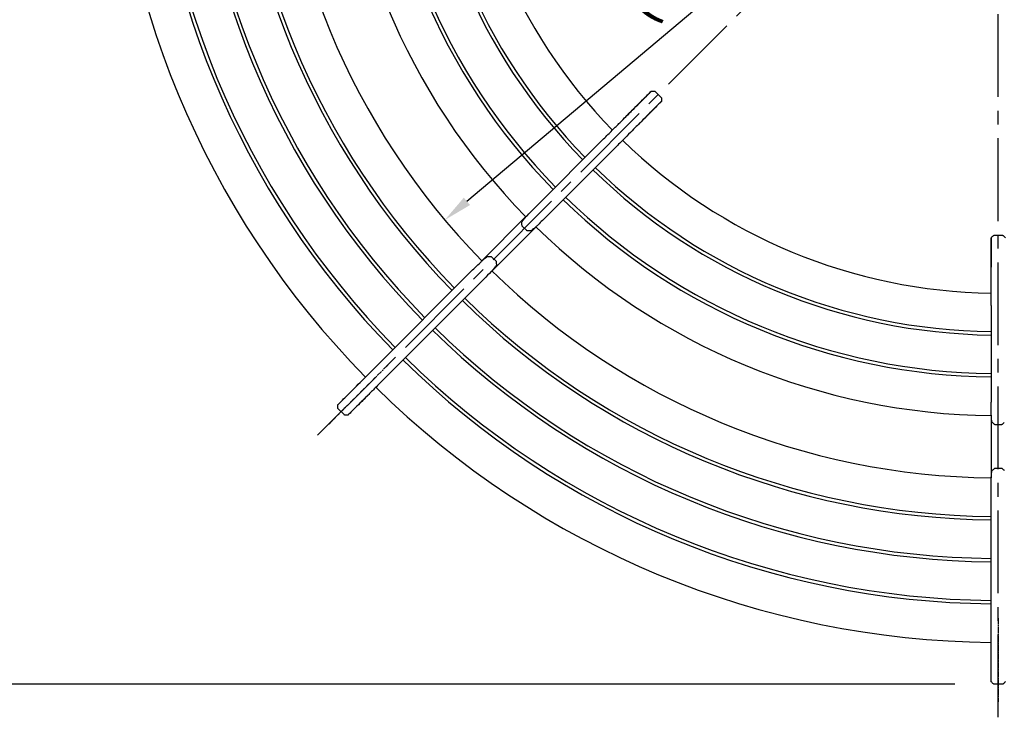
# Model space of a CAD drawing. Extents: x 0 to 12600, y 0 to 8910.
# Drawn here: x 1282 to 3324, y 4423 to 5869 of the extents above; entities that cross this region are included whole.
import ezdxf

# ---------------------------------------------------------------- set-up
doc = ezdxf.new("R2010")
doc.units = 0
doc.header["$LTSCALE"] = 9
doc.linetypes.add('CENTER2', pattern=[28.575, 19.05, -3.175, 3.175, -3.175])
doc.linetypes.add('CHAIN', pattern=[0.3543, 0.2362, -0.0295, 0.0591, -0.0295])
doc.layers.get('DEFPOINTS').update_dxf_attribs({"linetype": 'CONTINUOUS'})
for name, color, linetype in [('P001', 131, 'CONTINUOUS'), ('P_1CENTER', 2, 'CONTINUOUS'), ('P_2DIM', 6, 'CONTINUOUS')]:
    doc.layers.add(name, color=color, linetype=linetype)
doc.styles.add('BIGFONT', font='simplex.shx', dxfattribs={"bigfont": 'bigfont.shx'})
doc.dimstyles.new('DIMBIGFONT$0', dxfattribs={"dimscale": 30, "dimtxt": 3, "dimasz": 2, "dimexe": 1.5, "dimexo": 3, "dimgap": 0.75, "dimtad": 1, "dimdec": 1, "dimdsep": 46, "dimtxsty": 'BIGFONT', "dimsah": 1, "dimcen": 0, "dimclrt": 230, "dimadec": 1, "dimazin": 2, "dimtfac": 0.6, "dimtdec": 1, "dimtofl": 0, "dimtmove": 2, "dimatfit": 3, "dimfxl": 0, "dimtvp": 1, "dimtolj": 1, "dimarcsym": 0})
doc.dimstyles.new('DIMBIGFONT$2', dxfattribs={"dimscale": 30, "dimtxt": 3, "dimasz": 2, "dimexe": 1.5, "dimexo": 3, "dimgap": 0.75, "dimtad": 1, "dimdec": 1, "dimdsep": 46, "dimtxsty": 'BIGFONT', "dimsah": 1, "dimcen": 0, "dimclrt": 230, "dimadec": 1, "dimazin": 2, "dimtfac": 0.6, "dimtdec": 1, "dimtofl": 0, "dimtmove": 0, "dimatfit": 3, "dimfxl": 0, "dimtvp": 1, "dimtolj": 1, "dimarcsym": 0})
doc.dimstyles.new('DIMBIGFONT$4', dxfattribs={"dimscale": 30, "dimtxt": 3, "dimasz": 2, "dimexe": 1.5, "dimexo": 3, "dimgap": 0.75, "dimtad": 1, "dimdec": 1, "dimdsep": 46, "dimtxsty": 'BIGFONT', "dimsah": 1, "dimcen": 0, "dimclrt": 230, "dimadec": 1, "dimazin": 0, "dimtfac": 0.6, "dimtdec": 1, "dimtofl": 0, "dimtmove": 0, "dimatfit": 3, "dimfxl": 0, "dimtvp": 1, "dimtolj": 1, "dimarcsym": 0})

# ---------------------------------------------------------------- blocks, each defined once
blk = doc.blocks.new('*D34')
at = {"layer": 'DEFPOINTS', "color": 0}
for p in [(3207.2, 6523.6), (1315.4, 6419.1), (5308, 6419.1), (3923.5, 6065.9), (4723.3, 5007.5)]:
    blk.add_point(p, dxfattribs=at)
at = {"layer": 'P_2DIM', "color": 0, "lineweight": -2}
blk.add_arc((3311.7, 6419.1), 706.4, 319.8679, 355.1321, dxfattribs=at)
at = {"layer": 'P_2DIM', "color": 0}
for points in [[(4005.6, 6359.6), (4025.5, 6358.7), (4018.1, 6419.1)], [(3859.1, 5957), (3844.4, 5970.5), (3811.2, 5919.6)]]:
    blk.add_solid(points, dxfattribs=at)
at = {"layer": 'P_2DIM', "color": 230, "insert": (3919.6, 6222.4), "char_height": 90, "attachment_point": 5, "rotation": 72.0683, "style": 'BIGFONT'}
blk.add_mtext('\\A1;45°', dxfattribs=at)
blk = doc.blocks.new('*D35')
at = {"layer": 'DEFPOINTS', "color": 0}
for p in [(1390, 6434.1), (1076.5, 4491.8), (3311.7, 4491.8)]:
    blk.add_point(p, dxfattribs=at)
at = {"layer": 'P_2DIM', "color": 0, "lineweight": -2}
for p, q in [((1300, 6434.1), (1031.5, 6434.1)), ((1076.5, 6374.1), (1076.5, 4551.8)), ((3221.7, 4491.8), (1031.5, 4491.8))]:
    blk.add_line(p, q, dxfattribs=at)
at = {"layer": 'P_2DIM', "color": 0}
for points in [[(1066.5, 6374.1), (1086.5, 6374.1), (1076.5, 6434.1)], [(1066.5, 4551.8), (1086.5, 4551.8), (1076.5, 4491.8)]]:
    blk.add_solid(points, dxfattribs=at)
at = {"layer": 'P_2DIM', "color": 230, "insert": (985.4, 5463), "char_height": 90, "attachment_point": 5, "rotation": 90, "style": 'BIGFONT'}
blk.add_mtext('\\A1;(1942)', dxfattribs=at)
blk = doc.blocks.new('*D36')
at = {"layer": 'DEFPOINTS', "color": 0}
for p in [(3311.7, 6419.1), (2163.7, 5453.6)]:
    blk.add_point(p, dxfattribs=at)
at = {"layer": 'P_2DIM', "color": 0, "lineweight": -2}
blk.add_line((2982.6, 6142.3), (2209.7, 5492.2), dxfattribs=at)
at = {"layer": 'P_2DIM', "color": 0}
blk.add_solid([(2203.2, 5499.9), (2216.1, 5484.6), (2163.7, 5453.6)], dxfattribs=at)
at = {"layer": 'P_2DIM', "color": 230, "insert": (2713.2, 6034.7), "char_height": 90, "attachment_point": 5, "rotation": 40.0669, "style": 'BIGFONT'}
blk.add_mtext('\\A1;(R1500)', dxfattribs=at)

msp = doc.modelspace()

# ---------------------------------------------------------------- linework, layer by layer
at = {"layer": 'P001'}
for p, q in [((2591.64, 5720.23), (2549.02, 5677.61)), ((2613.12, 5707), (2599.57, 5720.55)), ((2612.8, 5699.07), (2570.18, 5656.45)), ((2493.08, 5621.67), (2351.56, 5480.15)), ((2514.24, 5600.51), (2372.72, 5458.99)), ((2332.15, 5460.74), (2240.58, 5369.17)), ((2353.31, 5439.57), (2261.74, 5348.01)), ((2333.59, 5431.65), (2324.22, 5441.02)), ((3296.71, 5415.78), (3296.71, 5355.51)), ((3321.26, 5421.62), (3302.09, 5421.62)), ((2260.58, 5377.38), (2269.95, 5368.01)), ((2018.42, 5147.01), (2221.45, 5350.04)), ((2039.58, 5125.85), (2242.61, 5328.88)), ((3296.71, 5276.4), (3296.71, 5076.26)), ((1942.42, 5071.01), (1962.48, 5091.07)), ((1963.58, 5049.84), (1983.64, 5069.91)), ((1955.65, 5049.52), (1942.09, 5063.08)), ((3296.71, 5048.8), (3296.71, 4919.31)), ((3318.3, 5029.26), (3305.05, 5029.26)), ((3305.05, 4939.26), (3318.3, 4939.26)), ((3296.71, 4605.13), (3296.71, 4892.26)), ((3296.71, 4497.64), (3296.71, 4526.02)), ((3321.26, 4491.81), (3302.09, 4491.81))]:
    msp.add_line(p, q, dxfattribs=at)
for radius, start, end in [(1841, 180.46402, 224.53429), (1761, 180.4851, 224.51315), (1754, 180.48704, 224.51121), (1674, 180.51032, 224.48785), (1667, 180.51246, 224.4857), (1587, 180.53829, 224.45977), (1580, 180.54068, 224.45738), (1500, 180.56951, 224.44462), (1371, 180.6231, 224.39436), (1291, 180.66172, 224.33591), (1284, 180.66532, 224.33229), (1204, 180.70953, 224.28792), (1197, 180.71368, 224.28375), (1117, 180.7648, 224.23243), (1117, 225.76757, 269.23243), (1204, 225.71208, 269.28792), (1197, 225.71625, 269.28375), (1291, 225.66409, 269.33591), (1284, 225.66771, 269.33229), (1371, 225.60564, 269.39436), (1500, 225.55538, 269.44462), (1580, 225.54262, 269.45738), (1587, 225.54023, 269.45977), (1667, 225.5143, 269.4857), (1674, 225.51215, 269.48785), (1754, 225.48879, 269.51121), (1761, 225.48685, 269.51315), (1841, 225.46571, 269.53429)]:
    msp.add_arc((3311.68, 6419.11), radius, start, end, dxfattribs=at)
for points, knots in [([(2542.67, 5671.26), (2545.95, 5674.54), (2549.24, 5677.83), (2557.66, 5686.26), (2562.77, 5691.36), (2571.89, 5700.49), (2576.05, 5704.64), (2582.99, 5711.59), (2585.87, 5714.47), (2590.01, 5718.61), (2591.32, 5719.92), (2591.84, 5720.43), (2591.89, 5720.48), (2591.93, 5720.53), (2591.95, 5720.54), (2591.96, 5720.55), (2591.96, 5720.55), (2591.97, 5720.56), (2591.97, 5720.56), (2591.97, 5720.57), (2591.98, 5720.57), (2591.99, 5720.58), (2591.99, 5720.58), (2592.01, 5720.59), (2592.01, 5720.6), (2592.02, 5720.61), (2592.02, 5720.61), (2592.05, 5720.63), (2592.07, 5720.64), (2592.12, 5720.69), (2592.17, 5720.71), (2592.28, 5720.77), (2592.35, 5720.8), (2592.5, 5720.84), (2592.59, 5720.85), (2592.67, 5720.85)], [0, 0, 0, 0, 1.3897779, 1.3897779, 3.6457765, 3.6457765, 5.8629776, 5.8629776, 8.0817128, 8.0817128, 10.3009456, 10.3009456, 10.6051101, 10.6051101, 10.7559239, 10.7559239, 10.8306658, 10.8306658, 10.8679318, 10.8679318, 10.8874745, 10.8874745, 10.8948001, 10.8948001, 10.897344, 10.897344, 10.9004302, 10.9004302, 10.9076905, 10.9076905, 10.9222347, 10.9222347, 10.945464, 10.945464, 10.9700974, 10.9700974, 10.9700974, 10.9700974]), ([(2591.64, 5720.23), (2591.74, 5720.33), (2591.83, 5720.42), (2591.91, 5720.5), (2591.93, 5720.52), (2591.95, 5720.54), (2591.95, 5720.54), (2591.95, 5720.55), (2591.95, 5720.55), (2591.95, 5720.55)], [0, 0, 0, 0, 0.39470452, 0.39470452, 0.59281162, 0.59281162, 0.69206171, 0.69206171, 0.72541185, 0.72541185, 0.72541185, 0.72541185]), ([(2598.86, 5720.85), (2598.97, 5720.85), (2599.08, 5720.83), (2599.28, 5720.76), (2599.38, 5720.71), (2599.5, 5720.62), (2599.54, 5720.59), (2599.57, 5720.55)], [0, 0, 0, 0, 0.032395216, 0.032395216, 0.064239214, 0.064239214, 0.07821411, 0.07821411, 0.07821411, 0.07821411]), ([(2613.42, 5700.1), (2613.42, 5699.99), (2613.4, 5699.88), (2613.35, 5699.73), (2613.33, 5699.68), (2613.28, 5699.59), (2613.25, 5699.54), (2613.21, 5699.49), (2613.2, 5699.48), (2613.19, 5699.46), (2613.18, 5699.46), (2613.17, 5699.44), (2613.17, 5699.44), (2613.16, 5699.43), (2613.16, 5699.42), (2613.15, 5699.42), (2613.15, 5699.41), (2613.14, 5699.41), (2613.14, 5699.41), (2613.13, 5699.4), (2613.13, 5699.4), (2613.12, 5699.39), (2613.12, 5699.38), (2613.09, 5699.35), (2613.05, 5699.31), (2612.8, 5699.06), (2612.43, 5698.7), (2610.71, 5696.97), (2608.65, 5694.91), (2603.15, 5689.41), (2599.66, 5685.92), (2591.67, 5677.93), (2587.07, 5673.34), (2577.36, 5663.63), (2572.13, 5658.4), (2565.89, 5652.16), (2564.86, 5651.13), (2563.83, 5650.1)], [0, 0, 0, 0, 0.0323894, 0.0323894, 0.0481286, 0.0481286, 0.0636797, 0.0636797, 0.068172, 0.068172, 0.0715282, 0.0715282, 0.0753959, 0.0753959, 0.0789823, 0.0789823, 0.0847935, 0.0847935, 0.0975568, 0.0975568, 0.1357953, 0.1357953, 0.2504696, 0.2504696, 0.5945886, 0.5945886, 1.6295159, 1.6295159, 3.880627, 3.880627, 6.0983563, 6.0983563, 8.3173378, 8.3173378, 10.5356858, 10.5356858, 10.9714271, 10.9714271, 10.9714271, 10.9714271]), ([(2613.12, 5699.38), (2613.12, 5699.38), (2613.12, 5699.38), (2613.11, 5699.37), (2613.09, 5699.36), (2613.01, 5699.28), (2612.92, 5699.19), (2612.8, 5699.07)], [0.0677549, 0.0677549, 0.0677549, 0.0677549, 0.11786404, 0.11786404, 0.33705419, 0.33705419, 0.79313425, 0.79313425, 0.79313425, 0.79313425]), ([(2613.12, 5707), (2613.2, 5706.92), (2613.27, 5706.83), (2613.36, 5706.64), (2613.39, 5706.54), (2613.41, 5706.38), (2613.42, 5706.34), (2613.42, 5706.29)], [0.000041379, 0.000041379, 0.000041379, 0.000041379, 0.032397243, 0.032397243, 0.064242122, 0.064242122, 0.07825546, 0.07825546, 0.07825546, 0.07825546]), ([(2493.08, 5621.67), (2499.09, 5627.68), (2505.18, 5633.77), (2516.53, 5645.12), (2521.94, 5650.53), (2531.49, 5660.08), (2535.75, 5664.34), (2542.59, 5671.18), (2545.26, 5673.85), (2547.95, 5676.54), (2548.64, 5677.23), (2549.02, 5677.61)], [0, 0, 0, 0, 2.5510481, 2.5510481, 5.0770592, 5.0770592, 7.6037764, 7.6037764, 10.1299708, 10.1299708, 11.5586104, 11.5586104, 11.5586104, 11.5586104]), ([(2570.18, 5656.45), (2569.5, 5655.77), (2567.82, 5654.09), (2562.77, 5649.04), (2559.35, 5645.62), (2551.2, 5637.46), (2546.36, 5632.63), (2535.9, 5622.17), (2530.14, 5616.41), (2520.97, 5607.24), (2517.6, 5603.87), (2514.24, 5600.51)], [0, 0, 0, 0, 2.5536656, 2.5536656, 5.0797457, 5.0797457, 7.6064162, 7.6064162, 10.1329749, 10.1329749, 11.5585831, 11.5585831, 11.5585831, 11.5585831]), ([(2334.42, 5462.52), (2339.1, 5467.48), (2344.12, 5472.66), (2349.97, 5478.55), (2350.76, 5479.35), (2351.56, 5480.15)], [0, 0, 0, 0, 2.1561152, 2.1561152, 2.4947088, 2.4947088, 2.4947088, 2.4947088]), ([(2323.49, 5448.51), (2323.48, 5448.87), (2323.58, 5449.14), (2323.92, 5449.98), (2324.31, 5450.6), (2325.71, 5452.61), (2327.01, 5454.24), (2329.94, 5457.66), (2331.52, 5459.41), (2333.61, 5461.66), (2334.01, 5462.09), (2334.42, 5462.52)], [0.0003192, 0.0003192, 0.0003192, 0.0003192, 0.3214503, 0.3214503, 0.9423048, 0.9423048, 1.9179814, 1.9179814, 2.726354, 2.726354, 2.9131062, 2.9131062, 2.9131062, 2.9131062]), ([(2324.23, 5441.02), (2324.22, 5441.02), (2324.21, 5441.03), (2324.19, 5441.06), (2324.17, 5441.07), (2324.14, 5441.12), (2324.11, 5441.15), (2324.04, 5441.26), (2324, 5441.34), (2323.93, 5441.54), (2323.91, 5441.66), (2323.91, 5441.77)], [0, 0, 0, 0, 0.00910512, 0.00910512, 0.0193492, 0.0193492, 0.03647973, 0.03647973, 0.08785115, 0.08785115, 0.16498298, 0.16498298, 0.16498298, 0.16498298]), ([(2324.23, 5441.02), (2324.23, 5441.02), (2324.22, 5441.02), (2324.22, 5441.02), (2324.22, 5441.02), (2324.22, 5441.02), (2324.22, 5441.02)], [0.43163501182, 0.43163501182, 0.43163501182, 0.43163501182, 0.43203144556, 0.43203144556, 0.43203144556, 0.43205120949, 0.43205120949, 0.43205120949, 0.43205120949]), ([(2324.8, 5440.44), (2324.8, 5440.45), (2324.8, 5440.45), (2324.8, 5440.45), (2324.79, 5440.45), (2324.79, 5440.45), (2324.79, 5440.46), (2324.79, 5440.46), (2324.79, 5440.46), (2324.79, 5440.46), (2324.78, 5440.46), (2324.78, 5440.47), (2324.77, 5440.47), (2324.77, 5440.47), (2324.77, 5440.48), (2324.76, 5440.48)], [0.2785620126, 0.2785620126, 0.2785620126, 0.2785620126, 0.2791456847, 0.2791456847, 0.2791456847, 0.2810914448, 0.2810914448, 0.2810914448, 0.28125, 0.28125, 0.28125, 0.2849405252, 0.2849405252, 0.2849405252, 0.2874677188, 0.2874677188, 0.2874677188, 0.2874677188]), ([(2333.02, 5432.23), (2333.02, 5432.23), (2333.02, 5432.23), (2333.02, 5432.23), (2333.02, 5432.22), (2333.02, 5432.22), (2333.03, 5432.22), (2333.03, 5432.22), (2333.03, 5432.22), (2333.03, 5432.22), (2333.03, 5432.21), (2333.04, 5432.21), (2333.04, 5432.2), (2333.05, 5432.2), (2333.05, 5432.2), (2333.05, 5432.19)], [0.2785620126, 0.2785620126, 0.2785620126, 0.2785620126, 0.2791456847, 0.2791456847, 0.2791456847, 0.2810914448, 0.2810914448, 0.2810914448, 0.28125, 0.28125, 0.28125, 0.2849405252, 0.2849405252, 0.2849405252, 0.2874677189, 0.2874677189, 0.2874677189, 0.2874677189]), ([(2333.05, 5432.19), (2333.05, 5432.2), (2333.05, 5432.2), (2333.04, 5432.2), (2333.04, 5432.2), (2333.04, 5432.2), (2333.04, 5432.21), (2333.04, 5432.21), (2333.04, 5432.21), (2333.03, 5432.21), (2333.03, 5432.21), (2333.03, 5432.21), (2333.03, 5432.21), (2333.03, 5432.21), (2333.03, 5432.21), (2333.03, 5432.22), (2333.05, 5432.19), (2333.02, 5432.23)], [0, 0, 0, 0, 0.024967849, 0.024967849, 0.034330681, 0.034330681, 0.038427045, 0.038427045, 0.053788832, 0.053788832, 0.054508902, 0.054508902, 0.054686107, 0.054686107, 0.054730235, 0.054730235, 0.099874078, 0.099874078, 0.099874078, 0.099874078]), ([(2355.09, 5441.84), (2354.41, 5441.21), (2353.75, 5440.58), (2351.15, 5438.19), (2349.31, 5436.56), (2346.28, 5434.02), (2345.02, 5433.03), (2342.98, 5431.6), (2342.28, 5431.14), (2341.38, 5430.94), (2341.24, 5430.92), (2341.08, 5430.92)], [0, 0, 0, 0, 0.2928188, 0.2928188, 1.1649228, 1.1649228, 1.9563459, 1.9563459, 2.7702816, 2.7702816, 2.913749, 2.913749, 2.913749, 2.913749]), ([(2333.59, 5431.65), (2333.59, 5431.65), (2333.59, 5431.65), (2333.59, 5431.65), (2333.59, 5431.65), (2333.59, 5431.65), (2333.59, 5431.65)], [0.43163501182, 0.43163501182, 0.43163501182, 0.43163501182, 0.43203144556, 0.43203144556, 0.43203144556, 0.43205120949, 0.43205120949, 0.43205120949, 0.43205120949]), ([(2334.34, 5431.34), (2334.23, 5431.34), (2334.1, 5431.36), (2333.91, 5431.43), (2333.84, 5431.46), (2333.74, 5431.53), (2333.71, 5431.55), (2333.66, 5431.59), (2333.64, 5431.61), (2333.61, 5431.64), (2333.6, 5431.65), (2333.59, 5431.65)], [0, 0, 0, 0, 0.08063069, 0.08063069, 0.12237447, 0.12237447, 0.14355303, 0.14355303, 0.15405336, 0.15405336, 0.16424939, 0.16424939, 0.16424939, 0.16424939]), ([(3296.71, 5346.53), (3296.71, 5351.16), (3296.71, 5355.82), (3296.71, 5367.73), (3296.71, 5374.95), (3296.71, 5387.86), (3296.71, 5393.74), (3296.71, 5403.56), (3296.71, 5407.63), (3296.71, 5413.49), (3296.71, 5415.34), (3296.71, 5416.07), (3296.71, 5416.13), (3296.71, 5416.2), (3296.71, 5416.22), (3296.71, 5416.23), (3296.71, 5416.24), (3296.71, 5416.25), (3296.71, 5416.25), (3296.71, 5416.26), (3296.71, 5416.26), (3296.71, 5416.28), (3296.71, 5416.28), (3296.71, 5416.3), (3296.71, 5416.3), (3296.72, 5416.32), (3296.72, 5416.32), (3296.72, 5416.35), (3296.72, 5416.38), (3296.73, 5416.45), (3296.74, 5416.5), (3296.78, 5416.61), (3296.81, 5416.69), (3296.9, 5416.82), (3296.95, 5416.89), (3297.01, 5416.95)], [0, 0, 0, 0, 1.3897779, 1.3897779, 3.6457765, 3.6457765, 5.8629776, 5.8629776, 8.0817128, 8.0817128, 10.3009456, 10.3009456, 10.6051101, 10.6051101, 10.7559239, 10.7559239, 10.8306658, 10.8306658, 10.8679318, 10.8679318, 10.8874745, 10.8874745, 10.8948001, 10.8948001, 10.897344, 10.897344, 10.9004302, 10.9004302, 10.9076905, 10.9076905, 10.9222347, 10.9222347, 10.945464, 10.945464, 10.9700974, 10.9700974, 10.9700974, 10.9700974]), ([(3296.71, 5415.78), (3296.71, 5415.93), (3296.71, 5416.05), (3296.71, 5416.16), (3296.71, 5416.19), (3296.71, 5416.22), (3296.71, 5416.22), (3296.71, 5416.23), (3296.71, 5416.23), (3296.71, 5416.23)], [0, 0, 0, 0, 0.39470452, 0.39470452, 0.59281162, 0.59281162, 0.69206171, 0.69206171, 0.72541185, 0.72541185, 0.72541185, 0.72541185]), ([(3301.38, 5421.33), (3301.46, 5421.4), (3301.55, 5421.47), (3301.74, 5421.56), (3301.85, 5421.59), (3302, 5421.61), (3302.04, 5421.62), (3302.09, 5421.62)], [0, 0, 0, 0, 0.032395216, 0.032395216, 0.064239214, 0.064239214, 0.07821411, 0.07821411, 0.07821411, 0.07821411]), ([(3321.26, 5421.62), (3321.37, 5421.62), (3321.48, 5421.6), (3321.68, 5421.53), (3321.78, 5421.48), (3321.9, 5421.39), (3321.94, 5421.36), (3321.97, 5421.33)], [0.000041379, 0.000041379, 0.000041379, 0.000041379, 0.032397243, 0.032397243, 0.064242122, 0.064242122, 0.07825546, 0.07825546, 0.07825546, 0.07825546]), ([(2239.09, 5367.19), (2239.76, 5367.83), (2240.43, 5368.45), (2243.03, 5370.85), (2244.87, 5372.48), (2247.9, 5375.01), (2249.15, 5376), (2251.2, 5377.44), (2251.9, 5377.9), (2252.79, 5378.1), (2252.94, 5378.12), (2253.1, 5378.11)], [0, 0, 0, 0, 0.2932924, 0.2932924, 1.1652675, 1.1652675, 1.9568968, 1.9568968, 2.770756, 2.770756, 2.9137472, 2.9137472, 2.9137472, 2.9137472]), ([(2259.83, 5377.7), (2259.95, 5377.69), (2260.09, 5377.67), (2260.28, 5377.59), (2260.34, 5377.57), (2260.43, 5377.51), (2260.47, 5377.48), (2260.54, 5377.43), (2260.56, 5377.41), (2260.58, 5377.39), (2260.58, 5377.39), (2260.58, 5377.38), (2260.58, 5377.38), (2260.58, 5377.38), (2260.59, 5377.38), (2260.59, 5377.38), (2260.59, 5377.38), (2260.59, 5377.38), (2260.59, 5377.38), (2260.59, 5377.38), (2260.59, 5377.38), (2260.59, 5377.38), (2260.59, 5377.38), (2260.59, 5377.38)], [0, 0, 0, 0, 0.08646097, 0.08646097, 0.12052796, 0.12052796, 0.14587754, 0.14587754, 0.15893753, 0.15893753, 0.16263199, 0.16263199, 0.16394195, 0.16394195, 0.16447981, 0.16447981, 0.16474873, 0.16474873, 0.16488319, 0.16488319, 0.1649, 0.1649, 0.16491008, 0.16491008, 0.16491008, 0.16491008]), ([(2260.58, 5377.38), (2260.58, 5377.38), (2260.58, 5377.38), (2260.58, 5377.38), (2260.59, 5377.38), (2260.59, 5377.38), (2260.59, 5377.38), (2260.59, 5377.38), (2260.59, 5377.37), (2260.59, 5377.37), (2260.6, 5377.37), (2260.6, 5377.37), (2260.6, 5377.36), (2260.6, 5377.36), (2260.61, 5377.36), (2260.61, 5377.36)], [0.5678769291, 0.5678769291, 0.5678769291, 0.5678769291, 0.567896806, 0.567896806, 0.567896806, 0.568871756, 0.568871756, 0.568871756, 0.5703125, 0.5703125, 0.5703125, 0.5727252015, 0.5727252015, 0.5727252015, 0.5742293424, 0.5742293424, 0.5742293424, 0.5742293424]), ([(2270.68, 5360.53), (2270.69, 5360.16), (2270.6, 5359.9), (2270.25, 5359.06), (2269.87, 5358.44), (2268.47, 5356.43), (2267.17, 5354.8), (2264.24, 5351.39), (2262.67, 5349.63), (2260.57, 5347.38), (2260.17, 5346.95), (2259.76, 5346.52)], [0.0003174, 0.0003174, 0.0003174, 0.0003174, 0.3216383, 0.3216383, 0.9403891, 0.9403891, 1.9167328, 1.9167328, 2.7256447, 2.7256447, 2.9130927, 2.9130927, 2.9130927, 2.9130927]), ([(2269.94, 5368.02), (2269.94, 5368.02), (2269.94, 5368.03), (2269.94, 5368.03), (2269.93, 5368.03), (2269.93, 5368.03), (2269.93, 5368.04)], [0.5703387042, 0.5703387042, 0.5703387042, 0.5703387042, 0.5727252015, 0.5727252015, 0.5727252015, 0.5742293424, 0.5742293424, 0.5742293424, 0.5742293424]), ([(2269.93, 5368.04), (2269.93, 5368.03), (2269.93, 5368.03), (2269.94, 5368.03), (2269.94, 5368.03), (2269.94, 5368.03), (2269.94, 5368.03), (2269.94, 5368.03), (2269.94, 5368.03), (2269.94, 5368.02), (2269.94, 5368.02), (2269.94, 5368.02), (2269.94, 5368.02), (2269.94, 5368.02), (2269.94, 5368.02), (2269.94, 5368.02), (2269.94, 5368.02), (2269.94, 5368.02)], [0, 0, 0, 0, 0.013262074, 0.013262074, 0.020782621, 0.020782621, 0.024542903, 0.024542903, 0.028303186, 0.028303186, 0.043344959, 0.043344959, 0.043814993, 0.043814993, 0.043873747, 0.043873747, 0.043909, 0.043909, 0.043909, 0.043909]), ([(2269.94, 5368.02), (2269.94, 5368.02), (2269.95, 5368.02), (2269.95, 5368.01), (2269.95, 5368.01), (2269.95, 5368.01), (2269.95, 5368.01), (2269.95, 5368.01), (2269.95, 5368.01), (2269.95, 5368.01), (2269.95, 5368.01), (2269.95, 5368.01), (2269.96, 5368.01), (2269.97, 5367.99), (2269.99, 5367.97), (2270.02, 5367.94), (2270.04, 5367.92), (2270.11, 5367.83), (2270.14, 5367.76), (2270.24, 5367.54), (2270.27, 5367.39), (2270.27, 5367.26)], [0.01290144, 0.01290144, 0.01290144, 0.01290144, 0.02278091, 0.02278091, 0.02279179, 0.02279179, 0.02287914, 0.02287914, 0.02305499, 0.02305499, 0.02343281, 0.02343281, 0.02645858, 0.02645858, 0.04054006, 0.04054006, 0.04981812, 0.04981812, 0.09636037, 0.09636037, 0.18760811, 0.18760811, 0.18760811, 0.18760811]), ([(3296.71, 5276.4), (3296.71, 5284.9), (3296.71, 5293.51), (3296.71, 5309.56), (3296.71, 5317.22), (3296.71, 5330.72), (3296.71, 5336.74), (3296.71, 5346.41), (3296.71, 5350.19), (3296.71, 5354), (3296.71, 5354.97), (3296.71, 5355.51)], [0, 0, 0, 0, 2.5510481, 2.5510481, 5.0770592, 5.0770592, 7.6037764, 7.6037764, 10.1299708, 10.1299708, 11.5586104, 11.5586104, 11.5586104, 11.5586104]), ([(2259.76, 5346.52), (2255.08, 5341.55), (2250.05, 5336.37), (2244.2, 5330.47), (2243.41, 5329.68), (2242.61, 5328.88)], [0, 0, 0, 0, 2.1573239, 2.1573239, 2.4949104, 2.4949104, 2.4949104, 2.4949104]), ([(1962.48, 5091.07), (1963.16, 5091.75), (1964.83, 5093.42), (1969.88, 5098.47), (1973.3, 5101.9), (1981.46, 5110.05), (1986.29, 5114.88), (1996.75, 5125.35), (2002.51, 5131.1), (2011.68, 5140.27), (2015.06, 5143.65), (2018.42, 5147.01)], [0, 0, 0, 0, 2.5528857, 2.5528857, 5.0790746, 5.0790746, 7.6056612, 7.6056612, 10.1321327, 10.1321327, 11.5585921, 11.5585921, 11.5585921, 11.5585921]), ([(2039.58, 5125.85), (2033.57, 5119.84), (2027.48, 5113.75), (2016.13, 5102.4), (2010.72, 5096.99), (2001.17, 5087.44), (1996.91, 5083.18), (1990.07, 5076.34), (1987.4, 5073.67), (1984.71, 5070.98), (1984.02, 5070.29), (1983.64, 5069.91)], [0, 0, 0, 0, 2.5502097, 2.5502097, 5.076215, 5.076215, 7.6027622, 7.6027622, 10.1291336, 10.1291336, 11.5586218, 11.5586218, 11.5586218, 11.5586218]), ([(1941.8, 5069.98), (1941.8, 5070.08), (1941.82, 5070.19), (1941.87, 5070.34), (1941.89, 5070.39), (1941.94, 5070.49), (1941.97, 5070.53), (1942, 5070.58), (1942.01, 5070.59), (1942.03, 5070.61), (1942.03, 5070.62), (1942.04, 5070.63), (1942.05, 5070.64), (1942.06, 5070.65), (1942.06, 5070.65), (1942.07, 5070.66), (1942.07, 5070.66), (1942.08, 5070.67), (1942.08, 5070.67), (1942.09, 5070.68), (1942.09, 5070.68), (1942.09, 5070.69), (1942.1, 5070.69), (1942.13, 5070.72), (1942.17, 5070.76), (1942.42, 5071.01), (1942.79, 5071.38), (1944.52, 5073.11), (1946.58, 5075.17), (1952.08, 5080.68), (1955.58, 5084.17), (1963.57, 5092.17), (1968.17, 5096.76), (1977.88, 5106.47), (1983.11, 5111.7), (1989.35, 5117.94), (1990.37, 5118.96), (1991.38, 5119.97)], [0, 0, 0, 0, 0.0323893, 0.0323893, 0.048128, 0.048128, 0.0636733, 0.0636733, 0.068151, 0.068151, 0.0715019, 0.0715019, 0.0753796, 0.0753796, 0.078978, 0.078978, 0.0848058, 0.0848058, 0.097603, 0.097603, 0.1359429, 0.1359429, 0.2509213, 0.2509213, 0.5959536, 0.5959536, 1.6336415, 1.6336415, 3.8847252, 3.8847252, 6.1023037, 6.1023037, 8.3214027, 8.3214027, 10.5397056, 10.5397056, 10.9714314, 10.9714314, 10.9714314, 10.9714314]), ([(2005.05, 5091.32), (2004.29, 5090.55), (2003.53, 5089.79), (1997.56, 5083.82), (1992.45, 5078.71), (1983.32, 5069.59), (1979.17, 5065.43), (1972.22, 5058.49), (1969.34, 5055.61), (1965.2, 5051.47), (1963.89, 5050.16), (1963.38, 5049.64), (1963.33, 5049.6), (1963.28, 5049.55), (1963.27, 5049.54), (1963.26, 5049.52), (1963.25, 5049.52), (1963.25, 5049.52), (1963.25, 5049.51), (1963.24, 5049.51), (1963.24, 5049.51), (1963.23, 5049.49), (1963.22, 5049.49), (1963.21, 5049.48), (1963.21, 5049.48), (1963.2, 5049.47), (1963.19, 5049.46), (1963.17, 5049.44), (1963.15, 5049.43), (1963.09, 5049.39), (1963.05, 5049.36), (1962.94, 5049.3), (1962.87, 5049.28), (1962.71, 5049.24), (1962.63, 5049.23), (1962.55, 5049.23)], [1.061528, 1.061528, 1.061528, 1.061528, 1.3895305, 1.3895305, 3.6456618, 3.6456618, 5.8623855, 5.8623855, 8.0817015, 8.0817015, 10.3005066, 10.3005066, 10.6049209, 10.6049209, 10.7558589, 10.7558589, 10.8306624, 10.8306624, 10.8679602, 10.8679602, 10.8875247, 10.8875247, 10.8948694, 10.8948694, 10.8974233, 10.8974233, 10.9005194, 10.9005194, 10.9077842, 10.9077842, 10.9223126, 10.9223126, 10.9455119, 10.9455119, 10.9701096, 10.9701096, 10.9701096, 10.9701096]), ([(1942.1, 5070.69), (1942.1, 5070.69), (1942.1, 5070.69), (1942.11, 5070.7), (1942.13, 5070.72), (1942.21, 5070.8), (1942.3, 5070.89), (1942.42, 5071.01)], [0.06785814, 0.06785814, 0.06785814, 0.06785814, 0.11927389, 0.11927389, 0.34132783, 0.34132783, 0.79303637, 0.79303637, 0.79303637, 0.79303637]), ([(3297.06, 5051.67), (3296.86, 5058.48), (3296.75, 5065.7), (3296.72, 5074), (3296.71, 5075.13), (3296.71, 5076.26)], [0, 0, 0, 0, 2.1561152, 2.1561152, 2.4947088, 2.4947088, 2.4947088, 2.4947088]), ([(1942.09, 5063.08), (1942.02, 5063.15), (1941.95, 5063.24), (1941.86, 5063.43), (1941.82, 5063.54), (1941.8, 5063.69), (1941.8, 5063.74), (1941.8, 5063.78)], [0, 0, 0, 0, 0.032397316, 0.032397316, 0.064242246, 0.064242246, 0.078253195, 0.078253195, 0.078253195, 0.078253195]), ([(1956.35, 5049.23), (1956.25, 5049.23), (1956.14, 5049.25), (1955.93, 5049.31), (1955.84, 5049.37), (1955.72, 5049.46), (1955.68, 5049.49), (1955.65, 5049.52)], [0, 0, 0, 0, 0.03239493, 0.03239493, 0.064238813, 0.064238813, 0.078253229, 0.078253229, 0.078253229, 0.078253229]), ([(1963.58, 5049.84), (1963.47, 5049.74), (1963.39, 5049.66), (1963.31, 5049.58), (1963.29, 5049.56), (1963.27, 5049.54), (1963.27, 5049.53), (1963.26, 5049.53), (1963.26, 5049.53), (1963.26, 5049.53)], [0, 0, 0, 0, 0.39465902, 0.39465902, 0.5927432, 0.5927432, 0.69198172, 0.69198172, 0.7252088, 0.7252088, 0.7252088, 0.7252088]), ([(3299.24, 5034.04), (3298.98, 5034.29), (3298.86, 5034.54), (3298.51, 5035.38), (3298.34, 5036.09), (3297.91, 5038.51), (3297.67, 5040.58), (3297.33, 5045.07), (3297.21, 5047.42), (3297.1, 5050.49), (3297.08, 5051.08), (3297.06, 5051.67)], [0.0003192, 0.0003192, 0.0003192, 0.0003192, 0.3214503, 0.3214503, 0.9423048, 0.9423048, 1.9179814, 1.9179814, 2.726354, 2.726354, 2.9131062, 2.9131062, 2.9131062, 2.9131062]), ([(3305.05, 5029.26), (3305.05, 5029.26), (3305.03, 5029.26), (3305, 5029.26), (3304.98, 5029.26), (3304.92, 5029.27), (3304.89, 5029.27), (3304.75, 5029.3), (3304.67, 5029.33), (3304.47, 5029.42), (3304.38, 5029.49), (3304.3, 5029.57)], [0, 0, 0, 0, 0.00910512, 0.00910512, 0.0193492, 0.0193492, 0.03647973, 0.03647973, 0.08785115, 0.08785115, 0.16498298, 0.16498298, 0.16498298, 0.16498298]), ([(3305.05, 5029.26), (3305.05, 5029.26), (3305.05, 5029.26), (3305.05, 5029.26), (3305.05, 5029.26), (3305.05, 5029.26), (3305.05, 5029.26)], [0.43163501182, 0.43163501182, 0.43163501182, 0.43163501182, 0.43203144556, 0.43203144556, 0.43203144556, 0.43205120949, 0.43205120949, 0.43205120949, 0.43205120949]), ([(3305.87, 5029.26), (3305.87, 5029.26), (3305.86, 5029.26), (3305.86, 5029.26), (3305.86, 5029.26), (3305.86, 5029.26), (3305.85, 5029.26), (3305.85, 5029.26), (3305.85, 5029.26), (3305.85, 5029.26), (3305.84, 5029.26), (3305.84, 5029.26), (3305.83, 5029.26), (3305.83, 5029.26), (3305.82, 5029.26), (3305.82, 5029.26)], [0.2785620126, 0.2785620126, 0.2785620126, 0.2785620126, 0.2791456847, 0.2791456847, 0.2791456847, 0.2810914448, 0.2810914448, 0.2810914448, 0.28125, 0.28125, 0.28125, 0.2849405252, 0.2849405252, 0.2849405252, 0.2874677188, 0.2874677188, 0.2874677188, 0.2874677188]), ([(3317.49, 5029.26), (3317.49, 5029.26), (3317.49, 5029.26), (3317.49, 5029.26), (3317.49, 5029.26), (3317.5, 5029.26), (3317.5, 5029.26), (3317.5, 5029.26), (3317.5, 5029.26), (3317.5, 5029.26), (3317.51, 5029.26), (3317.52, 5029.26), (3317.52, 5029.26), (3317.53, 5029.26), (3317.53, 5029.26), (3317.54, 5029.26)], [0.2785620126, 0.2785620126, 0.2785620126, 0.2785620126, 0.2791456847, 0.2791456847, 0.2791456847, 0.2810914448, 0.2810914448, 0.2810914448, 0.28125, 0.28125, 0.28125, 0.2849405252, 0.2849405252, 0.2849405252, 0.2874677189, 0.2874677189, 0.2874677189, 0.2874677189]), ([(3317.54, 5029.26), (3317.53, 5029.26), (3317.53, 5029.26), (3317.52, 5029.26), (3317.52, 5029.26), (3317.52, 5029.26), (3317.52, 5029.26), (3317.52, 5029.26), (3317.51, 5029.26), (3317.51, 5029.26), (3317.51, 5029.26), (3317.51, 5029.26), (3317.51, 5029.26), (3317.51, 5029.26), (3317.51, 5029.26), (3317.5, 5029.26), (3317.54, 5029.26), (3317.49, 5029.26)], [0, 0, 0, 0, 0.024967849, 0.024967849, 0.034330681, 0.034330681, 0.038427045, 0.038427045, 0.053788832, 0.053788832, 0.054508902, 0.054508902, 0.054686107, 0.054686107, 0.054730235, 0.054730235, 0.099874078, 0.099874078, 0.099874078, 0.099874078]), ([(3319.06, 5029.57), (3318.97, 5029.49), (3318.87, 5029.41), (3318.68, 5029.33), (3318.61, 5029.3), (3318.5, 5029.28), (3318.45, 5029.27), (3318.39, 5029.26), (3318.36, 5029.26), (3318.32, 5029.26), (3318.31, 5029.26), (3318.3, 5029.26)], [0, 0, 0, 0, 0.08063069, 0.08063069, 0.12237447, 0.12237447, 0.14355303, 0.14355303, 0.15405336, 0.15405336, 0.16424939, 0.16424939, 0.16424939, 0.16424939]), ([(3318.3, 5029.26), (3318.3, 5029.26), (3318.3, 5029.26), (3318.3, 5029.26), (3318.3, 5029.26), (3318.3, 5029.26), (3318.3, 5029.26)], [0.43163501182, 0.43163501182, 0.43163501182, 0.43163501182, 0.43203144556, 0.43203144556, 0.43203144556, 0.43205120949, 0.43205120949, 0.43205120949, 0.43205120949]), ([(3297.06, 4916.85), (3297.09, 4917.78), (3297.12, 4918.7), (3297.26, 4922.23), (3297.41, 4924.68), (3297.75, 4928.61), (3297.95, 4930.2), (3298.38, 4932.66), (3298.55, 4933.49), (3299.04, 4934.26), (3299.13, 4934.37), (3299.24, 4934.48)], [0, 0, 0, 0, 0.2932924, 0.2932924, 1.1652675, 1.1652675, 1.9568968, 1.9568968, 2.770756, 2.770756, 2.9137472, 2.9137472, 2.9137472, 2.9137472]), ([(3304.3, 4938.95), (3304.39, 4939.04), (3304.5, 4939.12), (3304.69, 4939.2), (3304.75, 4939.22), (3304.85, 4939.24), (3304.9, 4939.25), (3304.99, 4939.26), (3305.02, 4939.26), (3305.04, 4939.26), (3305.04, 4939.26), (3305.05, 4939.26), (3305.05, 4939.26), (3305.05, 4939.26), (3305.05, 4939.26), (3305.05, 4939.26), (3305.05, 4939.26), (3305.05, 4939.26), (3305.05, 4939.26), (3305.05, 4939.26), (3305.05, 4939.26), (3305.05, 4939.26), (3305.05, 4939.26), (3305.05, 4939.26)], [0, 0, 0, 0, 0.08646097, 0.08646097, 0.12052796, 0.12052796, 0.14587754, 0.14587754, 0.15893753, 0.15893753, 0.16263199, 0.16263199, 0.16394195, 0.16394195, 0.16447981, 0.16447981, 0.16474873, 0.16474873, 0.16488319, 0.16488319, 0.1649, 0.1649, 0.16491008, 0.16491008, 0.16491008, 0.16491008]), ([(3305.05, 4939.26), (3305.05, 4939.26), (3305.05, 4939.26), (3305.05, 4939.26), (3305.05, 4939.26), (3305.06, 4939.26), (3305.06, 4939.26), (3305.06, 4939.26), (3305.06, 4939.26), (3305.06, 4939.26), (3305.07, 4939.26), (3305.07, 4939.26), (3305.08, 4939.26), (3305.08, 4939.26), (3305.08, 4939.26), (3305.08, 4939.26)], [0.5678769291, 0.5678769291, 0.5678769291, 0.5678769291, 0.567896806, 0.567896806, 0.567896806, 0.568871756, 0.568871756, 0.568871756, 0.5703125, 0.5703125, 0.5703125, 0.5727252015, 0.5727252015, 0.5727252015, 0.5742293424, 0.5742293424, 0.5742293424, 0.5742293424]), ([(3318.29, 4939.26), (3318.28, 4939.26), (3318.28, 4939.26), (3318.28, 4939.26), (3318.27, 4939.26), (3318.27, 4939.26), (3318.27, 4939.26)], [0.5703387042, 0.5703387042, 0.5703387042, 0.5703387042, 0.5727252015, 0.5727252015, 0.5727252015, 0.5742293424, 0.5742293424, 0.5742293424, 0.5742293424]), ([(3318.27, 4939.26), (3318.27, 4939.26), (3318.27, 4939.26), (3318.28, 4939.26), (3318.28, 4939.26), (3318.28, 4939.26), (3318.28, 4939.26), (3318.28, 4939.26), (3318.28, 4939.26), (3318.29, 4939.26), (3318.29, 4939.26), (3318.29, 4939.26), (3318.29, 4939.26), (3318.29, 4939.26), (3318.29, 4939.26), (3318.29, 4939.26), (3318.29, 4939.26), (3318.29, 4939.26)], [0, 0, 0, 0, 0.013262074, 0.013262074, 0.020782621, 0.020782621, 0.024542903, 0.024542903, 0.028303186, 0.028303186, 0.043344959, 0.043344959, 0.043814993, 0.043814993, 0.043873747, 0.043873747, 0.043909, 0.043909, 0.043909, 0.043909]), ([(3318.29, 4939.26), (3318.29, 4939.26), (3318.29, 4939.26), (3318.3, 4939.26), (3318.3, 4939.26), (3318.3, 4939.26), (3318.3, 4939.26), (3318.3, 4939.26), (3318.3, 4939.26), (3318.3, 4939.26), (3318.3, 4939.26), (3318.3, 4939.26), (3318.31, 4939.26), (3318.33, 4939.26), (3318.35, 4939.26), (3318.41, 4939.26), (3318.43, 4939.25), (3318.54, 4939.24), (3318.62, 4939.22), (3318.84, 4939.13), (3318.96, 4939.04), (3319.06, 4938.95)], [0.01290144, 0.01290144, 0.01290144, 0.01290144, 0.02278091, 0.02278091, 0.02279179, 0.02279179, 0.02287914, 0.02287914, 0.02305499, 0.02305499, 0.02343281, 0.02343281, 0.02645858, 0.02645858, 0.04054006, 0.04054006, 0.04981812, 0.04981812, 0.09636037, 0.09636037, 0.18760811, 0.18760811, 0.18760811, 0.18760811]), ([(3296.71, 4526.02), (3296.71, 4526.98), (3296.71, 4529.35), (3296.71, 4536.49), (3296.71, 4541.33), (3296.71, 4552.86), (3296.71, 4559.69), (3296.71, 4574.49), (3296.71, 4582.63), (3296.71, 4595.6), (3296.71, 4600.37), (3296.71, 4605.13)], [0, 0, 0, 0, 2.5528857, 2.5528857, 5.0790746, 5.0790746, 7.6056612, 7.6056612, 10.1321327, 10.1321327, 11.5585921, 11.5585921, 11.5585921, 11.5585921]), ([(3297.01, 4496.48), (3296.93, 4496.55), (3296.86, 4496.64), (3296.79, 4496.79), (3296.77, 4496.84), (3296.74, 4496.94), (3296.73, 4496.99), (3296.72, 4497.05), (3296.72, 4497.06), (3296.72, 4497.09), (3296.72, 4497.1), (3296.72, 4497.12), (3296.71, 4497.12), (3296.71, 4497.13), (3296.71, 4497.14), (3296.71, 4497.15), (3296.71, 4497.15), (3296.71, 4497.16), (3296.71, 4497.16), (3296.71, 4497.17), (3296.71, 4497.18), (3296.71, 4497.19), (3296.71, 4497.19), (3296.71, 4497.24), (3296.71, 4497.3), (3296.71, 4497.65), (3296.71, 4498.17), (3296.71, 4500.62), (3296.71, 4503.53), (3296.71, 4511.32), (3296.71, 4516.26), (3296.71, 4527.56), (3296.71, 4534.07), (3296.71, 4547.8), (3296.71, 4555.2), (3296.71, 4564.01), (3296.71, 4565.45), (3296.71, 4566.89)], [0, 0, 0, 0, 0.0323893, 0.0323893, 0.048128, 0.048128, 0.0636733, 0.0636733, 0.068151, 0.068151, 0.0715019, 0.0715019, 0.0753796, 0.0753796, 0.078978, 0.078978, 0.0848058, 0.0848058, 0.097603, 0.097603, 0.1359429, 0.1359429, 0.2509213, 0.2509213, 0.5959536, 0.5959536, 1.6336415, 1.6336415, 3.8847252, 3.8847252, 6.1023037, 6.1023037, 8.3214027, 8.3214027, 10.5397056, 10.5397056, 10.9714314, 10.9714314, 10.9714314, 10.9714314]), ([(3296.71, 4497.2), (3296.71, 4497.2), (3296.71, 4497.2), (3296.71, 4497.21), (3296.71, 4497.23), (3296.71, 4497.35), (3296.71, 4497.47), (3296.71, 4497.64)], [0.06785814, 0.06785814, 0.06785814, 0.06785814, 0.11927389, 0.11927389, 0.34132783, 0.34132783, 0.79303637, 0.79303637, 0.79303637, 0.79303637]), ([(3302.09, 4491.81), (3301.98, 4491.81), (3301.87, 4491.82), (3301.67, 4491.89), (3301.57, 4491.94), (3301.45, 4492.03), (3301.42, 4492.07), (3301.38, 4492.1)], [0, 0, 0, 0, 0.032397316, 0.032397316, 0.064242246, 0.064242246, 0.078253195, 0.078253195, 0.078253195, 0.078253195]), ([(3321.97, 4492.1), (3321.89, 4492.02), (3321.8, 4491.96), (3321.61, 4491.86), (3321.51, 4491.83), (3321.36, 4491.81), (3321.31, 4491.81), (3321.26, 4491.81)], [0, 0, 0, 0, 0.03239493, 0.03239493, 0.064238813, 0.064238813, 0.078253229, 0.078253229, 0.078253229, 0.078253229])]:
    msp.add_open_spline(points, degree=3, knots=knots, dxfattribs=at)
for points in [[(2592.67, 5720.85), (2592.67, 5720.85), (2592.67, 5720.85), (2592.67, 5720.85)], [(2592.67, 5720.85), (2594.73, 5720.85), (2596.8, 5720.85), (2598.86, 5720.85)], [(2613.42, 5706.29), (2613.42, 5704.23), (2613.42, 5702.16), (2613.42, 5700.1)], [(2613.42, 5700.1), (2613.42, 5700.1), (2613.42, 5700.1), (2613.42, 5700.1)], [(2372.72, 5458.99), (2366.85, 5453.12), (2360.82, 5447.25), (2355.09, 5441.84)], [(2323.91, 5441.77), (2323.85, 5444.03), (2323.56, 5446.3), (2323.49, 5448.51)], [(2324.8, 5440.44), (2324.8, 5440.45), (2324.8, 5440.45), (2324.8, 5440.45)], [(2341.08, 5430.92), (2338.87, 5430.99), (2336.6, 5431.28), (2334.34, 5431.34)], [(3297.01, 5416.95), (3298.47, 5418.41), (3299.92, 5419.87), (3301.38, 5421.33)], [(3297.01, 5416.95), (3297.01, 5416.95), (3297.01, 5416.95), (3297.01, 5416.95)], [(3321.97, 5421.33), (3323.43, 5419.87), (3324.89, 5418.41), (3326.35, 5416.95)], [(2253.1, 5378.11), (2255.31, 5378.04), (2257.58, 5377.75), (2259.83, 5377.7)], [(2260.59, 5377.38), (2260.59, 5377.37), (2260.6, 5377.37), (2260.61, 5377.36)], [(2221.45, 5350.04), (2227.33, 5355.91), (2233.36, 5361.78), (2239.09, 5367.19)], [(2270.27, 5367.26), (2270.33, 5365.01), (2270.62, 5362.73), (2270.68, 5360.53)], [(1941.8, 5063.78), (1941.8, 5065.85), (1941.8, 5067.91), (1941.8, 5069.98)], [(1955.65, 5049.52), (1955.65, 5049.52), (1955.65, 5049.52), (1955.65, 5049.52)], [(1962.55, 5049.23), (1960.48, 5049.23), (1958.42, 5049.23), (1956.35, 5049.23)], [(3304.3, 5029.57), (3302.66, 5031.12), (3300.85, 5032.52), (3299.24, 5034.04)], [(3305.87, 5029.26), (3305.86, 5029.26), (3305.86, 5029.26), (3305.86, 5029.26)], [(3324.11, 5034.04), (3322.5, 5032.52), (3320.69, 5031.12), (3319.05, 5029.57)], [(3299.24, 4934.48), (3300.85, 4936), (3302.66, 4937.4), (3304.3, 4938.95)], [(3305.05, 4939.26), (3305.06, 4939.26), (3305.07, 4939.26), (3305.08, 4939.26)], [(3319.05, 4938.95), (3320.69, 4937.4), (3322.5, 4936), (3324.11, 4934.48)], [(3296.71, 4892.26), (3296.72, 4900.56), (3296.83, 4908.98), (3297.06, 4916.85)], [(3301.38, 4492.1), (3299.92, 4493.56), (3298.47, 4495.02), (3297.01, 4496.48)], [(3326.35, 4496.48), (3324.89, 4495.02), (3323.43, 4493.56), (3321.97, 4492.1)], [(3321.26, 4491.81), (3321.26, 4491.81), (3321.26, 4491.81), (3321.26, 4491.81)]]:
    msp.add_open_spline(points, degree=3, dxfattribs=at)
at = {"layer": 'P_1CENTER', "linetype": 'CENTER2'}
for p, q in [((3311.68, 4422.8), (3311.68, 6566.92)), ((1900.07, 5007.5), (3416.2, 6523.63))]:
    msp.add_line(p, q, dxfattribs=at)
at = {"layer": 'P_1CENTER', "linetype": 'CHAIN', "ltscale": 5.777523}
for p, q in [((2045.5, 5152.93), (1922.95, 5030.38)), ((3311.68, 4628.46), (3311.68, 4455.15))]:
    msp.add_line(p, q, dxfattribs=at)

# ---------------------------------------------------------------- dimensions: what is measured, and where the dimension line sits
at = {"layer": 'P_2DIM'}
dim = msp.add_angular_dim_2l(base=(3923.46, 6065.89), line1=((4723.28, 5007.5), (3207.16, 6523.63)), line2=((1315.37, 6419.11), (5307.98, 6419.11)), dimstyle='DIMBIGFONT$2', dxfattribs=at)
dim.commit()
dim.dimension.update_dxf_attribs({"geometry": '*D34', "text_midpoint": (3983.79, 6201.61), "dimtype": 162})
dim = msp.add_linear_dim(base=(1076.49, 4491.81), p1=(1389.98, 6434.12), p2=(3311.68, 4491.81), angle=90, text='(<>)', dimstyle='DIMBIGFONT$0', override={"dimdec": 0}, dxfattribs=at)
dim.commit()
dim.dimension.update_dxf_attribs({"geometry": '*D35', "text_midpoint": (985.42, 5462.96)})
dim = msp.add_radius_dim(center=(3311.68, 6419.11), mpoint=(2163.74, 5453.58), text='(<>)', dimstyle='DIMBIGFONT$4', dxfattribs=at)
dim.commit()
dim.dimension.update_dxf_attribs({"geometry": '*D36', "text_midpoint": (2771.83, 5965.04), "dimtype": 164})

doc.saveas('drawing.dxf')
